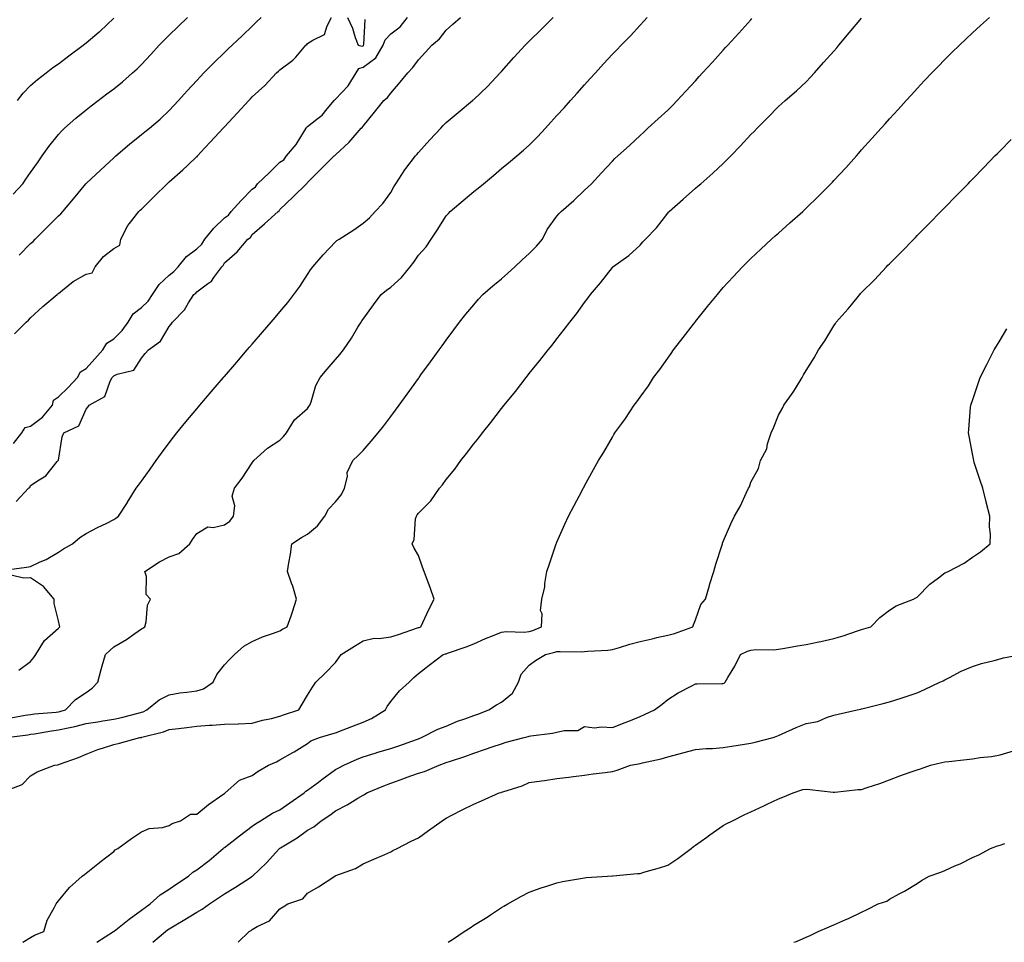
# Model space of a CAD drawing. Units: inches. Extents: x 928883 to 931523, y 7385018 to 7386492.
# Drawn here: x 930614 to 930970, y 7385018 to 7385351 of the extents above; entities that cross this region are included whole.
import ezdxf

# ---------------------------------------------------------------- set-up
doc = ezdxf.new("R2010")
doc.units = ezdxf.units.IN
doc.header["$MEASUREMENT"] = 0
doc.layers.add('Contour_92887385', color=7, linetype='Continuous', true_color=0xfae476)

msp = doc.modelspace()

# ---------------------------------------------------------------- linework, layer by layer
at = {"layer": 'Contour_92887385'}
for points in [[(930608.49, 7385152.37, 3371), (930616.51, 7385153.46, 3371), (930618.05, 7385153.75, 3371), (930621.51, 7385155.38, 3371), (930623.7, 7385156.27, 3371), (930628.05, 7385158.91, 3371), (930629.95, 7385160.02, 3371), (930633.16, 7385161.92, 3371), (930635.83, 7385164.14, 3371), (930638.05, 7385165.6, 3371), (930642.2, 7385167.78, 3371), (930645.5, 7385169.36, 3371), (930648.05, 7385170.63, 3371), (930648.86, 7385171.12, 3371), (930649.79, 7385171.92, 3371), (930652.96, 7385176.83, 3371), (930653.03, 7385176.94, 3371), (930656.17, 7385181.92, 3371), (930656.96, 7385183.02, 3371), (930658.05, 7385184.54, 3371), (930661.14, 7385188.83, 3371), (930663.36, 7385191.92, 3371), (930665.34, 7385194.64, 3371), (930668.05, 7385198.31, 3371), (930669.62, 7385200.35, 3371), (930670.86, 7385201.92, 3371), (930674.09, 7385205.87, 3371), (930678.05, 7385210.67, 3371), (930678.62, 7385211.36, 3371), (930679.09, 7385211.92, 3371), (930683.23, 7385216.74, 3371), (930685.39, 7385219.27, 3371), (930687.68, 7385221.92, 3371), (930687.85, 7385222.12, 3371), (930688.05, 7385222.35, 3371), (930692.47, 7385227.5, 3371), (930696.21, 7385231.92, 3371), (930697.04, 7385232.93, 3371), (930698.05, 7385234.03, 3371), (930701.71, 7385238.26, 3371), (930704.87, 7385241.92, 3371), (930706.34, 7385243.63, 3371), (930708.05, 7385245.6, 3371), (930710.92, 7385249.05, 3371), (930713.11, 7385251.92, 3371), (930715.18, 7385254.79, 3371), (930718.05, 7385259.16, 3371), (930719.13, 7385260.84, 3371), (930719.89, 7385261.92, 3371), (930723.71, 7385266.26, 3371), (930728.05, 7385270.96, 3371), (930728.6, 7385271.37, 3371), (930729.43, 7385271.92, 3371), (930734.68, 7385275.29, 3371), (930738.05, 7385277.69, 3371), (930740.34, 7385279.62, 3371), (930742.48, 7385281.92, 3371), (930745.16, 7385284.8, 3371), (930748.05, 7385288.77, 3371), (930749.16, 7385290.81, 3371), (930749.83, 7385291.92, 3371), (930753.11, 7385296.86, 3371), (930753.51, 7385297.39, 3371), (930756.98, 7385301.92, 3371), (930757.47, 7385302.5, 3371), (930758.05, 7385303.2, 3371), (930762.22, 7385307.74, 3371), (930766.09, 7385311.92, 3371), (930767.03, 7385312.94, 3371), (930768.05, 7385314.03, 3371), (930772.36, 7385317.61, 3371), (930777.55, 7385321.92, 3371), (930777.82, 7385322.15, 3371), (930778.05, 7385322.35, 3371), (930782.93, 7385327.04, 3371), (930787.56, 7385331.92, 3371), (930787.8, 7385332.18, 3371), (930788.05, 7385332.46, 3371), (930792.53, 7385337.44, 3371), (930796.57, 7385341.92, 3371), (930797.33, 7385342.64, 3371), (930798.05, 7385343.34, 3371), (930802.39, 7385347.58, 3371), (930806.63, 7385351.92, 3371)], [(930608.69, 7385072.57, 3368), (930615.01, 7385074.96, 3368), (930618.05, 7385078.06, 3368), (930620.46, 7385079.51, 3368), (930626.63, 7385081.92, 3368), (930627.84, 7385082.13, 3368), (930628.05, 7385082.2, 3368), (930628.51, 7385082.38, 3368), (930635.28, 7385084.69, 3368), (930638.05, 7385085.99, 3368), (930642.31, 7385087.66, 3368), (930644.31, 7385088.18, 3368), (930648.05, 7385089.38, 3368), (930650.11, 7385089.86, 3368), (930657.51, 7385091.92, 3368), (930657.99, 7385091.99, 3368), (930658.05, 7385092, 3368), (930658.17, 7385092.04, 3368), (930666.02, 7385093.95, 3368), (930668.05, 7385094.82, 3368), (930671.39, 7385095.26, 3368), (930674.45, 7385095.52, 3368), (930678.05, 7385096.05, 3368), (930682.48, 7385096.35, 3368), (930683.53, 7385096.44, 3368), (930688.05, 7385096.73, 3368), (930693.02, 7385096.89, 3368), (930693.09, 7385096.88, 3368), (930698.05, 7385097.07, 3368), (930701.74, 7385098.23, 3368), (930704.95, 7385098.82, 3368), (930708.05, 7385099.62, 3368), (930709.73, 7385100.24, 3368), (930714.91, 7385101.92, 3368), (930716.02, 7385103.95, 3368), (930718.05, 7385107.22, 3368), (930719.81, 7385110.16, 3368), (930720.99, 7385111.92, 3368), (930724.57, 7385115.4, 3368), (930728.05, 7385119.06, 3368), (930729.27, 7385120.71, 3368), (930730.14, 7385121.92, 3368), (930734.99, 7385124.98, 3368), (930738.05, 7385126.9, 3368), (930742.11, 7385127.86, 3368), (930743.88, 7385127.74, 3368), (930748.05, 7385128.35, 3368), (930750.79, 7385129.18, 3368), (930757.66, 7385131.53, 3368), (930758.05, 7385131.65, 3368), (930758.26, 7385131.71, 3368), (930758.87, 7385131.92, 3368), (930759.64, 7385133.5, 3368), (930761.77, 7385138.2, 3368), (930763.77, 7385141.92, 3368), (930762.24, 7385146.11, 3368), (930761.32, 7385148.65, 3368), (930760.13, 7385151.92, 3368), (930759.55, 7385153.42, 3368), (930758.05, 7385157.62, 3368), (930756.46, 7385160.33, 3368), (930755.73, 7385161.92, 3368), (930756.49, 7385163.48, 3368), (930757.02, 7385170.89, 3368), (930757.3, 7385171.92, 3368), (930757.61, 7385172.37, 3368), (930758.05, 7385172.96, 3368), (930762.51, 7385177.46, 3368), (930765.7, 7385181.92, 3368), (930766.74, 7385183.23, 3368), (930768.05, 7385185.05, 3368), (930771.15, 7385188.83, 3368), (930773.36, 7385191.92, 3368), (930775.43, 7385194.54, 3368), (930778.05, 7385198.02, 3368), (930779.81, 7385200.16, 3368), (930781.17, 7385201.92, 3368), (930784.24, 7385205.73, 3368), (930788.05, 7385210.74, 3368), (930788.57, 7385211.4, 3368), (930788.99, 7385211.92, 3368), (930793.05, 7385216.92, 3368), (930796.97, 7385221.92, 3368), (930797.45, 7385222.52, 3368), (930798.05, 7385223.32, 3368), (930801.88, 7385228.09, 3368), (930804.92, 7385231.92, 3368), (930806.32, 7385233.65, 3368), (930808.05, 7385235.89, 3368), (930810.69, 7385239.28, 3368), (930812.7, 7385241.92, 3368), (930815.07, 7385244.9, 3368), (930818.05, 7385248.98, 3368), (930819.3, 7385250.67, 3368), (930820.2, 7385251.92, 3368), (930823.81, 7385256.16, 3368), (930828.05, 7385261.71, 3368), (930828.15, 7385261.82, 3368), (930828.26, 7385261.92, 3368), (930834.02, 7385265.95, 3368), (930838.05, 7385269.75, 3368), (930839.06, 7385270.92, 3368), (930840, 7385271.92, 3368), (930843.95, 7385276.02, 3368), (930848.05, 7385281.33, 3368), (930848.32, 7385281.65, 3368), (930848.57, 7385281.92, 3368), (930853.6, 7385286.37, 3368), (930858.05, 7385290.26, 3368), (930858.97, 7385291, 3368), (930860, 7385291.92, 3368), (930864.27, 7385295.7, 3368), (930868.05, 7385299.26, 3368), (930869.44, 7385300.53, 3368), (930870.81, 7385301.92, 3368), (930874.35, 7385305.62, 3368), (930878.05, 7385309.69, 3368), (930879.19, 7385310.78, 3368), (930880.31, 7385311.92, 3368), (930884.18, 7385315.79, 3368), (930888.05, 7385319.83, 3368), (930889.17, 7385320.8, 3368), (930890.42, 7385321.92, 3368), (930894.48, 7385325.49, 3368), (930898.05, 7385328.74, 3368), (930899.58, 7385330.39, 3368), (930900.98, 7385331.92, 3368), (930904.34, 7385335.62, 3368), (930908.05, 7385339.76, 3368), (930909.04, 7385340.93, 3368), (930909.86, 7385341.92, 3368), (930913.59, 7385346.38, 3368), (930918.05, 7385351.69, 3368)], [(930609.38, 7385091.92, 3369), (930617.02, 7385092.95, 3369), (930618.05, 7385093.12, 3369), (930619.43, 7385093.3, 3369), (930625.6, 7385094.37, 3369), (930628.05, 7385094.66, 3369), (930631.62, 7385095.49, 3369), (930634.01, 7385095.96, 3369), (930638.05, 7385097, 3369), (930642.34, 7385097.63, 3369), (930644.12, 7385097.99, 3369), (930648.05, 7385098.63, 3369), (930650.81, 7385099.16, 3369), (930656.92, 7385100.79, 3369), (930658.05, 7385101.04, 3369), (930658.71, 7385101.26, 3369), (930660.03, 7385101.92, 3369), (930664.4, 7385105.57, 3369), (930668.05, 7385107.41, 3369), (930671.93, 7385108.04, 3369), (930674.41, 7385108.28, 3369), (930678.05, 7385108.81, 3369), (930680.47, 7385109.5, 3369), (930683.98, 7385111.92, 3369), (930685.31, 7385114.66, 3369), (930688.05, 7385118.2, 3369), (930689.89, 7385120.08, 3369), (930691.63, 7385121.92, 3369), (930695.07, 7385124.9, 3369), (930698.05, 7385126.66, 3369), (930701.71, 7385128.26, 3369), (930705.75, 7385129.62, 3369), (930708.05, 7385130.49, 3369), (930708.94, 7385131.03, 3369), (930710.66, 7385131.92, 3369), (930712.06, 7385135.93, 3369), (930712.64, 7385137.33, 3369), (930713.98, 7385141.92, 3369), (930712.75, 7385146.62, 3369), (930712.24, 7385147.73, 3369), (930710.73, 7385151.92, 3369), (930711.2, 7385155.07, 3369), (930711.85, 7385158.12, 3369), (930712.34, 7385161.92, 3369), (930715.81, 7385164.16, 3369), (930718.05, 7385165.4, 3369), (930721.64, 7385168.32, 3369), (930724.25, 7385171.92, 3369), (930725.6, 7385174.37, 3369), (930728.05, 7385177.05, 3369), (930730.31, 7385179.66, 3369), (930731.35, 7385181.92, 3369), (930732.39, 7385186.25, 3369), (930732.37, 7385187.6, 3369), (930734.41, 7385191.92, 3369), (930736.23, 7385193.74, 3369), (930738.05, 7385195.56, 3369), (930741.04, 7385198.93, 3369), (930743.49, 7385201.92, 3369), (930745.52, 7385204.45, 3369), (930748.05, 7385207.81, 3369), (930749.8, 7385210.17, 3369), (930751.08, 7385211.92, 3369), (930754.01, 7385215.97, 3369), (930758.05, 7385221.58, 3369), (930758.2, 7385221.78, 3369), (930758.3, 7385221.92, 3369), (930758.97, 7385222.84, 3369), (930762.42, 7385227.55, 3369), (930765.58, 7385231.92, 3369), (930766.62, 7385233.35, 3369), (930768.05, 7385235.36, 3369), (930770.84, 7385239.13, 3369), (930772.88, 7385241.92, 3369), (930775.13, 7385244.84, 3369), (930778.05, 7385248.22, 3369), (930779.76, 7385250.21, 3369), (930781.31, 7385251.92, 3369), (930784.96, 7385255.01, 3369), (930788.05, 7385257.59, 3369), (930790.37, 7385259.6, 3369), (930792.89, 7385261.92, 3369), (930795.49, 7385264.48, 3369), (930798.05, 7385266.65, 3369), (930800.65, 7385269.32, 3369), (930802.82, 7385271.92, 3369), (930804.58, 7385275.39, 3369), (930808.05, 7385280.14, 3369), (930808.83, 7385281.14, 3369), (930809.55, 7385281.92, 3369), (930814.09, 7385285.88, 3369), (930818.05, 7385289.58, 3369), (930819.26, 7385290.71, 3369), (930820.5, 7385291.92, 3369), (930824.18, 7385295.79, 3369), (930828.05, 7385300.08, 3369), (930828.99, 7385300.98, 3369), (930830.02, 7385301.92, 3369), (930834.21, 7385305.76, 3369), (930838.05, 7385309.27, 3369), (930839.42, 7385310.55, 3369), (930840.92, 7385311.92, 3369), (930844.63, 7385315.34, 3369), (930848.05, 7385318.45, 3369), (930849.79, 7385320.18, 3369), (930851.45, 7385321.92, 3369), (930854.62, 7385325.35, 3369), (930858.05, 7385329.1, 3369), (930859.39, 7385330.58, 3369), (930860.61, 7385331.92, 3369), (930864.15, 7385335.81, 3369), (930868.05, 7385340.08, 3369), (930868.92, 7385341.05, 3369), (930869.71, 7385341.92, 3369), (930873.67, 7385346.3, 3369), (930878.05, 7385351.07, 3369), (930878.46, 7385351.51, 3369)], [(930610.89, 7385099.08, 3370), (930616.12, 7385099.99, 3370), (930618.05, 7385100.29, 3370), (930619.49, 7385100.48, 3370), (930627.22, 7385101.09, 3370), (930628.05, 7385101.19, 3370), (930628.64, 7385101.33, 3370), (930630.65, 7385101.92, 3370), (930634.3, 7385105.67, 3370), (930638.05, 7385108.24, 3370), (930640.22, 7385109.75, 3370), (930642.3, 7385111.92, 3370), (930643.48, 7385116.49, 3370), (930643.91, 7385117.78, 3370), (930645.12, 7385121.92, 3370), (930646.6, 7385123.36, 3370), (930648.05, 7385124.73, 3370), (930652.62, 7385127.35, 3370), (930655.64, 7385129.51, 3370), (930658.05, 7385131.16, 3370), (930658.53, 7385131.44, 3370), (930659.3, 7385131.92, 3370), (930659.79, 7385133.66, 3370), (930660.2, 7385139.77, 3370), (930661.33, 7385141.92, 3370), (930659.75, 7385143.62, 3370), (930659.88, 7385150.09, 3370), (930659.3, 7385151.92, 3370), (930664.57, 7385155.4, 3370), (930668.05, 7385157.13, 3370), (930671.56, 7385158.41, 3370), (930675.52, 7385161.92, 3370), (930676.5, 7385163.47, 3370), (930678.05, 7385165.64, 3370), (930682.01, 7385167.97, 3370), (930683.92, 7385167.79, 3370), (930688.05, 7385168.77, 3370), (930689.9, 7385170.07, 3370), (930691.26, 7385171.92, 3370), (930691.71, 7385175.58, 3370), (930690.84, 7385179.13, 3370), (930691.66, 7385181.92, 3370), (930694.41, 7385185.57, 3370), (930698.05, 7385191.11, 3370), (930698.4, 7385191.57, 3370), (930698.65, 7385191.92, 3370), (930703.58, 7385196.39, 3370), (930708.05, 7385199.33, 3370), (930709.32, 7385200.65, 3370), (930710.41, 7385201.92, 3370), (930713.27, 7385206.7, 3370), (930718.05, 7385210.76, 3370), (930718.52, 7385211.45, 3370), (930718.81, 7385211.92, 3370), (930719.3, 7385213.17, 3370), (930720.96, 7385219.01, 3370), (930722.62, 7385221.92, 3370), (930725.08, 7385224.89, 3370), (930728.05, 7385228.44, 3370), (930729.69, 7385230.28, 3370), (930730.96, 7385231.92, 3370), (930733.84, 7385236.13, 3370), (930736.22, 7385240.09, 3370), (930737.35, 7385241.92, 3370), (930737.63, 7385242.35, 3370), (930738.05, 7385243.02, 3370), (930741.85, 7385248.12, 3370), (930744.55, 7385251.92, 3370), (930746.5, 7385253.47, 3370), (930748.05, 7385254.55, 3370), (930751.9, 7385258.07, 3370), (930755.09, 7385261.92, 3370), (930756.39, 7385263.58, 3370), (930758.05, 7385266.16, 3370), (930760.86, 7385269.11, 3370), (930762.59, 7385271.92, 3370), (930764.79, 7385275.18, 3370), (930768.05, 7385280.34, 3370), (930768.85, 7385281.12, 3370), (930769.47, 7385281.92, 3370), (930774.16, 7385285.81, 3370), (930778.05, 7385289.04, 3370), (930779.62, 7385290.35, 3370), (930781.51, 7385291.92, 3370), (930785.09, 7385294.88, 3370), (930788.05, 7385297.35, 3370), (930790.55, 7385299.42, 3370), (930793.56, 7385301.92, 3370), (930795.98, 7385303.99, 3370), (930798.05, 7385305.88, 3370), (930801.09, 7385308.88, 3370), (930803.93, 7385311.92, 3370), (930805.88, 7385314.09, 3370), (930808.05, 7385316.5, 3370), (930810.62, 7385319.35, 3370), (930812.94, 7385321.92, 3370), (930815.36, 7385324.61, 3370), (930818.05, 7385327.6, 3370), (930820.1, 7385329.87, 3370), (930821.94, 7385331.92, 3370), (930824.83, 7385335.14, 3370), (930828.05, 7385338.7, 3370), (930829.68, 7385340.29, 3370), (930831.27, 7385341.92, 3370), (930834.61, 7385345.36, 3370), (930838.05, 7385349.21, 3370), (930839.36, 7385350.61, 3370), (930840.57, 7385351.92, 3370)], [(930611.79, 7385288.18, 3376), (930615.2, 7385291.92, 3376), (930616.37, 7385293.6, 3376), (930618.05, 7385296.01, 3376), (930620.47, 7385299.5, 3376), (930622.15, 7385301.92, 3376), (930624.63, 7385305.34, 3376), (930628.05, 7385309.7, 3376), (930629.13, 7385310.84, 3376), (930630.24, 7385311.92, 3376), (930634.39, 7385315.58, 3376), (930638.05, 7385318.55, 3376), (930639.92, 7385320.05, 3376), (930642.37, 7385321.92, 3376), (930645.61, 7385324.36, 3376), (930648.05, 7385326.2, 3376), (930651.23, 7385328.74, 3376), (930654.85, 7385331.92, 3376), (930656.53, 7385333.44, 3376), (930658.05, 7385334.99, 3376), (930661.38, 7385338.59, 3376), (930664.47, 7385341.92, 3376), (930666.23, 7385343.74, 3376), (930668.05, 7385345.53, 3376), (930671.29, 7385348.68, 3376), (930674.7, 7385351.92, 3376)], [(930611.84, 7385198.13, 3373), (930614.9, 7385201.92, 3373), (930616.09, 7385203.88, 3373), (930618.05, 7385204.38, 3373), (930622.31, 7385207.66, 3373), (930625.92, 7385211.92, 3373), (930626.27, 7385213.7, 3373), (930628.05, 7385214.94, 3373), (930631.59, 7385218.38, 3373), (930635.01, 7385221.92, 3373), (930636.04, 7385223.93, 3373), (930638.05, 7385225.16, 3373), (930641.27, 7385228.7, 3373), (930644.16, 7385231.92, 3373), (930645.6, 7385234.37, 3373), (930648.05, 7385235.87, 3373), (930651.12, 7385238.85, 3373), (930653.23, 7385241.92, 3373), (930655.11, 7385244.87, 3373), (930658.05, 7385247.24, 3373), (930660.52, 7385249.45, 3373), (930662, 7385251.92, 3373), (930664.41, 7385255.56, 3373), (930668.05, 7385258.93, 3373), (930669.79, 7385260.18, 3373), (930671.26, 7385261.92, 3373), (930674.34, 7385265.63, 3373), (930678.05, 7385268.45, 3373), (930679.89, 7385270.08, 3373), (930680.99, 7385271.92, 3373), (930684.15, 7385275.82, 3373), (930688.05, 7385279.57, 3373), (930689.43, 7385280.54, 3373), (930690.4, 7385281.92, 3373), (930694.07, 7385285.9, 3373), (930698.05, 7385289.96, 3373), (930699.21, 7385290.76, 3373), (930699.99, 7385291.92, 3373), (930704.19, 7385295.78, 3373), (930708.05, 7385299.63, 3373), (930709.42, 7385300.55, 3373), (930710.36, 7385301.92, 3373), (930713.85, 7385306.12, 3373), (930716.5, 7385310.37, 3373), (930717.53, 7385311.92, 3373), (930717.63, 7385312.34, 3373), (930718.05, 7385312.52, 3373), (930721.37, 7385315.24, 3373), (930723.26, 7385316.71, 3373), (930725.1, 7385318.97, 3373), (930727.6, 7385321.92, 3373), (930727.72, 7385322.25, 3373), (930728.05, 7385322.43, 3373), (930732.7, 7385327.27, 3373), (930735.52, 7385331.92, 3373), (930736.5, 7385333.47, 3373), (930738.05, 7385334.02, 3373), (930742.62, 7385337.36, 3373), (930745.37, 7385341.92, 3373), (930746.06, 7385343.91, 3373), (930748.05, 7385345.97, 3373), (930751.47, 7385348.5, 3373), (930754.11, 7385351.92, 3373)], [(930612.27, 7385237.7, 3374), (930616.45, 7385241.92, 3374), (930617.32, 7385242.65, 3374), (930618.05, 7385243.5, 3374), (930622.45, 7385247.52, 3374), (930627.68, 7385251.92, 3374), (930627.87, 7385252.1, 3374), (930628.05, 7385252.26, 3374), (930629.54, 7385253.41, 3374), (930633.44, 7385256.54, 3374), (930638.05, 7385259.26, 3374), (930640.23, 7385259.74, 3374), (930641.34, 7385261.92, 3374), (930644.38, 7385265.59, 3374), (930648.05, 7385268.53, 3374), (930650.29, 7385269.68, 3374), (930650.58, 7385271.92, 3374), (930653.11, 7385276.86, 3374), (930653.73, 7385277.6, 3374), (930657.16, 7385281.92, 3374), (930657.62, 7385282.35, 3374), (930658.05, 7385282.77, 3374), (930662.69, 7385287.28, 3374), (930667.36, 7385291.92, 3374), (930667.72, 7385292.25, 3374), (930668.05, 7385292.53, 3374), (930673, 7385296.97, 3374), (930674.62, 7385298.49, 3374), (930678.05, 7385301.69, 3374), (930678.27, 7385301.69, 3374), (930678.26, 7385301.92, 3374), (930680.96, 7385304.84, 3374), (930682.97, 7385307, 3374), (930687.52, 7385311.92, 3374), (930688.05, 7385312.49, 3374), (930692.58, 7385317.39, 3374), (930696.78, 7385321.92, 3374), (930697.4, 7385322.57, 3374), (930698.05, 7385323.23, 3374), (930702.57, 7385327.4, 3374), (930706.86, 7385331.92, 3374), (930707.47, 7385332.5, 3374), (930708.05, 7385333.04, 3374), (930712.67, 7385336.54, 3374), (930713.12, 7385336.85, 3374), (930713.73, 7385337.6, 3374), (930717.43, 7385341.92, 3374), (930717.75, 7385342.22, 3374), (930718.05, 7385342.51, 3374), (930719.92, 7385343.79, 3374), (930724.18, 7385345.79, 3374), (930725.07, 7385348.94, 3374), (930726.71, 7385351.92, 3374)], [(930612.79, 7385177.18, 3372), (930617.22, 7385181.92, 3372), (930617.7, 7385182.27, 3372), (930618.05, 7385182.89, 3372), (930621.17, 7385185.04, 3372), (930623.52, 7385186.45, 3372), (930627.68, 7385191.55, 3372), (930628, 7385191.92, 3372), (930628.03, 7385191.94, 3372), (930628.05, 7385192.14, 3372), (930629.44, 7385200.53, 3372), (930630.08, 7385201.92, 3372), (930635.49, 7385204.48, 3372), (930638.05, 7385210.53, 3372), (930638.7, 7385211.27, 3372), (930639.17, 7385211.92, 3372), (930644.89, 7385215.08, 3372), (930646.74, 7385220.61, 3372), (930647.48, 7385221.92, 3372), (930647.75, 7385222.22, 3372), (930648.05, 7385222.55, 3372), (930649.31, 7385223.19, 3372), (930655.34, 7385224.63, 3372), (930658.05, 7385228.97, 3372), (930659.39, 7385230.58, 3372), (930660.59, 7385231.92, 3372), (930664.88, 7385235.09, 3372), (930668.05, 7385240.35, 3372), (930668.75, 7385241.22, 3372), (930669.29, 7385241.92, 3372), (930673.57, 7385246.4, 3372), (930674.99, 7385248.86, 3372), (930676.97, 7385251.92, 3372), (930677.63, 7385252.34, 3372), (930678.05, 7385252.87, 3372), (930681.87, 7385255.74, 3372), (930683.28, 7385256.68, 3372), (930684.18, 7385258.05, 3372), (930687.05, 7385261.92, 3372), (930687.6, 7385262.38, 3372), (930688.05, 7385263.33, 3372), (930692.63, 7385267.34, 3372), (930696.41, 7385271.92, 3372), (930697.45, 7385272.52, 3372), (930698.05, 7385273.55, 3372), (930702.51, 7385277.46, 3372), (930707.35, 7385281.92, 3372), (930707.8, 7385282.17, 3372), (930708.05, 7385282.64, 3372), (930712.77, 7385287.2, 3372), (930717.63, 7385291.92, 3372), (930717.91, 7385292.06, 3372), (930718.05, 7385292.33, 3372), (930722.87, 7385297.1, 3372), (930727.65, 7385301.92, 3372), (930727.89, 7385302.08, 3372), (930728.05, 7385302.33, 3372), (930733.01, 7385306.96, 3372), (930737.36, 7385311.92, 3372), (930737.77, 7385312.2, 3372), (930738.05, 7385312.7, 3372), (930742.18, 7385317.79, 3372), (930745.6, 7385321.92, 3372), (930746.88, 7385323.09, 3372), (930748.05, 7385324.66, 3372), (930751.43, 7385328.54, 3372), (930754.21, 7385331.92, 3372), (930756.06, 7385333.91, 3372), (930758.05, 7385336.66, 3372), (930760.59, 7385339.38, 3372), (930762.87, 7385341.92, 3372), (930765.71, 7385344.27, 3372), (930768.05, 7385347.35, 3372), (930770.46, 7385349.51, 3372), (930773.27, 7385351.92, 3372)], [(930613.26, 7385321.92, 3377), (930615.33, 7385324.64, 3377), (930618.05, 7385327.33, 3377), (930620.49, 7385329.48, 3377), (930623.63, 7385331.92, 3377), (930626.11, 7385333.86, 3377), (930628.05, 7385335.19, 3377), (930631.89, 7385338.08, 3377), (930636.99, 7385341.92, 3377), (930637.6, 7385342.38, 3377), (930638.05, 7385342.72, 3377), (930642.84, 7385346.71, 3377), (930643.07, 7385346.9, 3377), (930648.05, 7385351.64, 3377)], [(930613.92, 7385266.05, 3375), (930618.05, 7385270.27, 3375), (930618.91, 7385271.06, 3375), (930619.66, 7385271.92, 3375), (930623.88, 7385276.09, 3375), (930628.05, 7385280.3, 3375), (930628.92, 7385281.05, 3375), (930629.64, 7385281.92, 3375), (930633.52, 7385286.45, 3375), (930637.98, 7385291.85, 3375), (930638.05, 7385291.93, 3375), (930638.24, 7385292.1, 3375), (930643.23, 7385296.74, 3375), (930648.05, 7385301.22, 3375), (930648.41, 7385301.56, 3375), (930648.8, 7385301.92, 3375), (930653.76, 7385306.21, 3375), (930658.05, 7385309.64, 3375), (930659.32, 7385310.65, 3375), (930660.9, 7385311.92, 3375), (930664.79, 7385315.18, 3375), (930668.05, 7385318.34, 3375), (930669.77, 7385320.2, 3375), (930671.37, 7385321.92, 3375), (930674.58, 7385325.39, 3375), (930678.05, 7385329.14, 3375), (930679.39, 7385330.58, 3375), (930680.62, 7385331.92, 3375), (930684.3, 7385335.67, 3375), (930688.05, 7385339.32, 3375), (930689.38, 7385340.59, 3375), (930690.78, 7385341.92, 3375), (930694.51, 7385345.46, 3375), (930698.05, 7385348.83, 3375), (930699.63, 7385350.34, 3375), (930701.28, 7385351.92, 3375)], [(930615.22, 7385018, 3367), (930618.05, 7385019.71, 3367), (930619.43, 7385020.54, 3367), (930622.85, 7385021.92, 3367), (930623.96, 7385026.01, 3367), (930626.56, 7385030.43, 3367), (930627.23, 7385031.92, 3367), (930627.58, 7385032.39, 3367), (930628.05, 7385033.03, 3367), (930632.13, 7385037.84, 3367), (930636.6, 7385041.92, 3367), (930637.44, 7385042.53, 3367), (930638.05, 7385042.97, 3367), (930642.91, 7385046.78, 3367), (930643.06, 7385046.9, 3367), (930648.05, 7385050.81, 3367), (930648.58, 7385051.39, 3367), (930649.49, 7385051.92, 3367), (930654.47, 7385055.5, 3367), (930658.05, 7385057.87, 3367), (930660.85, 7385059.12, 3367), (930665.64, 7385059.51, 3367), (930668.05, 7385060.16, 3367), (930669.09, 7385060.88, 3367), (930672.15, 7385061.92, 3367), (930675.75, 7385064.22, 3367), (930678.05, 7385064.21, 3367), (930682.23, 7385067.74, 3367), (930687.46, 7385071.34, 3367), (930688.05, 7385071.75, 3367), (930688.14, 7385071.83, 3367), (930688.33, 7385071.92, 3367), (930693.46, 7385076.5, 3367), (930698.05, 7385078.19, 3367), (930700.19, 7385079.78, 3367), (930703.9, 7385081.92, 3367), (930706.76, 7385083.21, 3367), (930708.05, 7385083.85, 3367), (930712.69, 7385086.56, 3367), (930713.15, 7385086.82, 3367), (930718.05, 7385089.78, 3367), (930719.26, 7385090.71, 3367), (930722.37, 7385091.92, 3367), (930726.73, 7385093.24, 3367), (930728.05, 7385093.67, 3367), (930730.88, 7385094.75, 3367), (930734.03, 7385095.94, 3367), (930738.05, 7385097.49, 3367), (930741.16, 7385098.81, 3367), (930746.2, 7385101.92, 3367), (930746.81, 7385103.16, 3367), (930748.05, 7385104.97, 3367), (930751.18, 7385108.79, 3367), (930754.69, 7385111.92, 3367), (930756.38, 7385113.59, 3367), (930758.05, 7385115.06, 3367), (930761.91, 7385118.06, 3367), (930767.01, 7385121.92, 3367), (930767.83, 7385122.14, 3367), (930768.05, 7385122.22, 3367), (930768.52, 7385122.39, 3367), (930775.31, 7385124.67, 3367), (930778.05, 7385125.81, 3367), (930782.25, 7385127.72, 3367), (930784.84, 7385128.7, 3367), (930788.05, 7385130.03, 3367), (930789.71, 7385130.25, 3367), (930796.16, 7385130.02, 3367), (930798.05, 7385130.21, 3367), (930799.36, 7385130.61, 3367), (930802.53, 7385131.92, 3367), (930802.72, 7385136.59, 3367), (930802.15, 7385137.82, 3367), (930802.62, 7385141.92, 3367), (930803.66, 7385146.31, 3367), (930803.68, 7385147.55, 3367), (930804.4, 7385151.92, 3367), (930805.33, 7385154.64, 3367), (930807.68, 7385161.55, 3367), (930807.81, 7385161.92, 3367), (930807.88, 7385162.09, 3367), (930808.05, 7385162.47, 3367), (930810.95, 7385169.02, 3367), (930812.23, 7385171.92, 3367), (930814.25, 7385175.72, 3367), (930816.98, 7385180.84, 3367), (930817.55, 7385181.92, 3367), (930817.73, 7385182.24, 3367), (930818.05, 7385182.84, 3367), (930821.27, 7385188.7, 3367), (930823.03, 7385191.92, 3367), (930824.98, 7385194.99, 3367), (930828.05, 7385200.4, 3367), (930828.64, 7385201.33, 3367), (930828.98, 7385201.92, 3367), (930831.49, 7385205.36, 3367), (930832.82, 7385207.15, 3367), (930835.95, 7385211.92, 3367), (930836.87, 7385213.1, 3367), (930838.05, 7385214.88, 3367), (930841.09, 7385218.88, 3367), (930842.91, 7385221.92, 3367), (930845.17, 7385224.8, 3367), (930848.05, 7385228.95, 3367), (930849.32, 7385230.65, 3367), (930850.11, 7385231.92, 3367), (930853.59, 7385236.38, 3367), (930857.37, 7385241.24, 3367), (930857.9, 7385241.92, 3367), (930857.97, 7385242, 3367), (930858.05, 7385242.11, 3367), (930862.42, 7385247.55, 3367), (930865.99, 7385251.92, 3367), (930866.92, 7385253.05, 3367), (930868.05, 7385254.38, 3367), (930871.64, 7385258.33, 3367), (930875.03, 7385261.92, 3367), (930876.55, 7385263.42, 3367), (930878.05, 7385264.87, 3367), (930881.68, 7385268.29, 3367), (930885.52, 7385271.92, 3367), (930886.89, 7385273.08, 3367), (930888.05, 7385274.1, 3367), (930892.17, 7385277.8, 3367), (930896.79, 7385281.92, 3367), (930897.46, 7385282.51, 3367), (930898.05, 7385283.04, 3367), (930902.53, 7385287.44, 3367), (930906.96, 7385291.92, 3367), (930907.5, 7385292.47, 3367), (930908.05, 7385293.05, 3367), (930912.34, 7385297.63, 3367), (930916.17, 7385301.92, 3367), (930917.06, 7385302.91, 3367), (930918.05, 7385304.1, 3367), (930921.77, 7385308.2, 3367), (930925.08, 7385311.92, 3367), (930926.5, 7385313.47, 3367), (930928.05, 7385315.29, 3367), (930931.21, 7385318.76, 3367), (930934.09, 7385321.92, 3367), (930936, 7385323.97, 3367), (930938.05, 7385326.28, 3367), (930940.8, 7385329.16, 3367), (930943.42, 7385331.92, 3367), (930945.69, 7385334.28, 3367), (930948.05, 7385336.75, 3367), (930950.65, 7385339.32, 3367), (930953.33, 7385341.92, 3367), (930955.75, 7385344.22, 3367), (930958.05, 7385346.37, 3367), (930960.96, 7385349.02, 3367), (930964.22, 7385351.92, 3367)], [(930732.47, 7385351.92, 3374), (930734.24, 7385348.11, 3374), (930735.25, 7385344.72, 3374), (930736.28, 7385341.92, 3374), (930737.71, 7385341.58, 3374), (930738.05, 7385341.7, 3374), (930738.18, 7385341.79, 3374), (930738.26, 7385341.92, 3374), (930738.36, 7385342.23, 3374), (930738.77, 7385351.2, 3374)], [(930641.97, 7385018, 3366), (930648.01, 7385021.92, 3366), (930648.03, 7385021.94, 3366), (930648.05, 7385021.95, 3366), (930648.17, 7385022.04, 3366), (930653.64, 7385026.33, 3366), (930658.05, 7385029.6, 3366), (930659.37, 7385030.6, 3366), (930661.15, 7385031.92, 3366), (930664.77, 7385035.2, 3366), (930668.05, 7385037.21, 3366), (930670.88, 7385039.09, 3366), (930675.03, 7385041.92, 3366), (930676.63, 7385043.33, 3366), (930678.05, 7385044.2, 3366), (930682.44, 7385047.53, 3366), (930687.58, 7385051.92, 3366), (930687.83, 7385052.14, 3366), (930688.05, 7385052.28, 3366), (930689.6, 7385053.47, 3366), (930693.5, 7385056.47, 3366), (930698.05, 7385059.94, 3366), (930699.2, 7385060.77, 3366), (930701.04, 7385061.92, 3366), (930705.4, 7385064.57, 3366), (930708.05, 7385065.88, 3366), (930711.66, 7385068.31, 3366), (930716.78, 7385071.92, 3366), (930717.44, 7385072.53, 3366), (930718.05, 7385072.89, 3366), (930722, 7385075.86, 3366), (930723.2, 7385076.77, 3366), (930728.05, 7385080.39, 3366), (930729.05, 7385080.92, 3366), (930731.06, 7385081.92, 3366), (930735.89, 7385084.08, 3366), (930738.05, 7385084.95, 3366), (930742.43, 7385086.3, 3366), (930743.37, 7385086.6, 3366), (930748.05, 7385088.02, 3366), (930750.98, 7385088.99, 3366), (930757.4, 7385091.27, 3366), (930758.05, 7385091.49, 3366), (930758.36, 7385091.61, 3366), (930759.15, 7385091.92, 3366), (930764.99, 7385094.98, 3366), (930768.05, 7385096.1, 3366), (930772.17, 7385097.8, 3366), (930774.82, 7385098.69, 3366), (930778.05, 7385099.89, 3366), (930779.54, 7385100.42, 3366), (930783.5, 7385101.92, 3366), (930786.23, 7385103.74, 3366), (930788.05, 7385104.65, 3366), (930792.01, 7385107.95, 3366), (930794.17, 7385111.92, 3366), (930795.18, 7385114.79, 3366), (930798.05, 7385118.06, 3366), (930800.25, 7385119.72, 3366), (930803.89, 7385121.92, 3366), (930807.25, 7385122.72, 3366), (930808.05, 7385123, 3366), (930809.19, 7385123.06, 3366), (930817.07, 7385122.9, 3366), (930818.05, 7385122.95, 3366), (930819.2, 7385123.07, 3366), (930826.44, 7385123.53, 3366), (930828.05, 7385123.72, 3366), (930830.58, 7385124.45, 3366), (930834.35, 7385125.62, 3366), (930838.05, 7385126.64, 3366), (930842.43, 7385127.54, 3366), (930844.15, 7385128.02, 3366), (930848.05, 7385128.93, 3366), (930850.45, 7385129.52, 3366), (930857.05, 7385131.92, 3366), (930857.31, 7385132.66, 3366), (930858.05, 7385134.43, 3366), (930859.95, 7385140.02, 3366), (930861.66, 7385141.92, 3366), (930863.11, 7385146.86, 3366), (930863.18, 7385147.05, 3366), (930864.72, 7385151.92, 3366), (930865.43, 7385154.54, 3366), (930867.67, 7385161.55, 3366), (930867.79, 7385161.92, 3366), (930867.85, 7385162.12, 3366), (930868.05, 7385162.72, 3366), (930870.86, 7385169.11, 3366), (930872.18, 7385171.92, 3366), (930874.33, 7385175.64, 3366), (930876.31, 7385180.18, 3366), (930877.15, 7385181.92, 3366), (930877.56, 7385182.41, 3366), (930878.05, 7385184.11, 3366), (930880.87, 7385189.1, 3366), (930881.49, 7385191.92, 3366), (930883.78, 7385196.19, 3366), (930884.1, 7385197.97, 3366), (930885.43, 7385201.92, 3366), (930886.21, 7385203.76, 3366), (930888.05, 7385208.38, 3366), (930889.35, 7385210.62, 3366), (930889.98, 7385211.92, 3366), (930893.34, 7385216.63, 3366), (930894.14, 7385218.02, 3366), (930896.52, 7385221.92, 3366), (930897.11, 7385222.86, 3366), (930898.05, 7385224.41, 3366), (930900.91, 7385229.06, 3366), (930902.5, 7385231.92, 3366), (930904.75, 7385235.22, 3366), (930908.05, 7385240.6, 3366), (930908.57, 7385241.4, 3366), (930908.88, 7385241.92, 3366), (930913.19, 7385246.78, 3366), (930914.33, 7385248.2, 3366), (930917.34, 7385251.92, 3366), (930917.68, 7385252.28, 3366), (930918.05, 7385252.66, 3366), (930922.74, 7385257.23, 3366), (930927.03, 7385261.92, 3366), (930927.53, 7385262.44, 3366), (930928.05, 7385262.97, 3366), (930932.55, 7385267.42, 3366), (930936.84, 7385271.92, 3366), (930937.44, 7385272.53, 3366), (930938.05, 7385273.16, 3366), (930942.42, 7385277.55, 3366), (930946.67, 7385281.92, 3366), (930947.35, 7385282.62, 3366), (930948.05, 7385283.34, 3366), (930952.3, 7385287.67, 3366), (930956.46, 7385291.92, 3366), (930957.24, 7385292.73, 3366), (930958.05, 7385293.55, 3366), (930962.18, 7385297.8, 3366), (930966.19, 7385301.92, 3366), (930967.11, 7385302.86, 3366), (930968.05, 7385303.83, 3366), (930972.06, 7385307.91, 3366)], [(930662.21, 7385018, 3365), (930666.73, 7385021.92, 3365), (930667.48, 7385022.49, 3365), (930668.05, 7385022.92, 3365), (930670.45, 7385024.32, 3365), (930673.76, 7385026.21, 3365), (930678.05, 7385028.89, 3365), (930679.97, 7385029.99, 3365), (930682.65, 7385031.92, 3365), (930685.91, 7385034.06, 3365), (930688.05, 7385035.45, 3365), (930692, 7385037.97, 3365), (930697.79, 7385041.66, 3365), (930698.05, 7385041.83, 3365), (930698.11, 7385041.86, 3365), (930698.2, 7385041.92, 3365), (930703.23, 7385046.74, 3365), (930706.58, 7385050.45, 3365), (930707.92, 7385051.92, 3365), (930707.99, 7385051.98, 3365), (930708.05, 7385052.01, 3365), (930708.29, 7385052.17, 3365), (930714.26, 7385055.71, 3365), (930718.05, 7385058.44, 3365), (930720.24, 7385059.73, 3365), (930722.92, 7385061.92, 3365), (930726.04, 7385063.93, 3365), (930728.05, 7385065.42, 3365), (930732.36, 7385067.61, 3365), (930736.15, 7385070.02, 3365), (930738.05, 7385071.16, 3365), (930738.55, 7385071.42, 3365), (930739.38, 7385071.92, 3365), (930745.5, 7385074.47, 3365), (930748.05, 7385075.42, 3365), (930752.78, 7385077.19, 3365), (930753.59, 7385077.46, 3365), (930758.05, 7385079.04, 3365), (930760.27, 7385079.7, 3365), (930765.49, 7385081.92, 3365), (930768.05, 7385082.92, 3365), (930769.58, 7385083.45, 3365), (930774.84, 7385085.13, 3365), (930778.05, 7385086.35, 3365), (930782.25, 7385087.71, 3365), (930784.71, 7385088.57, 3365), (930788.05, 7385089.71, 3365), (930789.76, 7385090.21, 3365), (930796.25, 7385091.92, 3365), (930797.67, 7385092.3, 3365), (930798.05, 7385092.42, 3365), (930798.65, 7385092.52, 3365), (930806.45, 7385093.52, 3365), (930808.05, 7385093.83, 3365), (930810.64, 7385094.51, 3365), (930815.54, 7385094.43, 3365), (930818.05, 7385095.91, 3365), (930821.6, 7385095.47, 3365), (930824.16, 7385095.8, 3365), (930828.05, 7385095.51, 3365), (930832.62, 7385097.35, 3365), (930834.03, 7385097.9, 3365), (930838.05, 7385099.5, 3365), (930839.68, 7385100.3, 3365), (930843.27, 7385101.92, 3365), (930846.04, 7385103.93, 3365), (930848.05, 7385105.65, 3365), (930851.87, 7385108.1, 3365), (930856.73, 7385110.6, 3365), (930858.05, 7385111.32, 3365), (930858.63, 7385111.35, 3365), (930867.52, 7385111.39, 3365), (930868.05, 7385111.41, 3365), (930868.38, 7385111.59, 3365), (930868.81, 7385111.92, 3365), (930869.78, 7385113.65, 3365), (930872.21, 7385117.76, 3365), (930874.26, 7385121.92, 3365), (930876.86, 7385123.11, 3365), (930878.05, 7385123.53, 3365), (930879.81, 7385123.68, 3365), (930886.34, 7385123.63, 3365), (930888.05, 7385123.81, 3365), (930890.33, 7385124.19, 3365), (930894.92, 7385125.06, 3365), (930898.05, 7385125.57, 3365), (930902.63, 7385126.5, 3365), (930903.34, 7385126.62, 3365), (930908.05, 7385127.64, 3365), (930911.32, 7385128.65, 3365), (930916.56, 7385130.42, 3365), (930918.05, 7385130.91, 3365), (930918.85, 7385131.13, 3365), (930921.31, 7385131.92, 3365), (930924.67, 7385135.3, 3365), (930928.05, 7385137.98, 3365), (930930.51, 7385139.46, 3365), (930936.82, 7385141.92, 3365), (930937.63, 7385142.35, 3365), (930938.05, 7385142.61, 3365), (930942.62, 7385147.35, 3365), (930945.76, 7385149.63, 3365), (930948.05, 7385151.37, 3365), (930948.43, 7385151.55, 3365), (930949.26, 7385151.92, 3365), (930955.06, 7385154.91, 3365), (930958.05, 7385157.06, 3365), (930960.99, 7385158.98, 3365), (930964.46, 7385161.92, 3365), (930964.55, 7385165.42, 3365), (930964.2, 7385168.07, 3365), (930964.27, 7385171.92, 3365), (930963.01, 7385176.88, 3365), (930962.98, 7385176.99, 3365), (930961.75, 7385181.92, 3365), (930960.89, 7385184.76, 3365), (930958.73, 7385191.24, 3365), (930958.51, 7385191.92, 3365), (930958.05, 7385194.4, 3365), (930956.83, 7385200.7, 3365), (930956.63, 7385201.92, 3365), (930956.78, 7385203.2, 3365), (930957.37, 7385211.24, 3365), (930957.44, 7385211.92, 3365), (930957.61, 7385212.36, 3365), (930958.05, 7385213.65, 3365), (930960.17, 7385219.8, 3365), (930960.84, 7385221.92, 3365), (930963.29, 7385226.68, 3365), (930963.77, 7385227.64, 3365), (930965.92, 7385231.92, 3365), (930966.73, 7385233.24, 3365), (930968.05, 7385235.47, 3365), (930970.45, 7385239.52, 3365)], [(930613.76, 7385116.21, 3371), (930618.05, 7385119.38, 3371), (930619.19, 7385120.78, 3371), (930619.9, 7385121.92, 3371), (930623.05, 7385126.92, 3371), (930628.05, 7385131.42, 3371), (930628.3, 7385131.67, 3371), (930628.56, 7385131.92, 3371), (930628.51, 7385132.38, 3371), (930628.05, 7385134.11, 3371), (930626.5, 7385140.37, 3371), (930626.58, 7385141.92, 3371), (930622.63, 7385146.5, 3371), (930618.05, 7385149.6, 3371), (930615.62, 7385149.49, 3371), (930608.91, 7385151.06, 3371)], [(930692.93, 7385018, 3364), (930696.97, 7385021.92, 3364), (930697.68, 7385022.29, 3364), (930698.05, 7385022.62, 3364), (930699.78, 7385023.65, 3364), (930704.25, 7385025.72, 3364), (930708.05, 7385030.03, 3364), (930709.17, 7385030.8, 3364), (930710.84, 7385031.92, 3364), (930716.28, 7385033.69, 3364), (930718.05, 7385035.71, 3364), (930721.94, 7385038.03, 3364), (930727.82, 7385041.92, 3364), (930727.98, 7385041.99, 3364), (930728.05, 7385042.04, 3364), (930728.26, 7385042.13, 3364), (930735.32, 7385044.65, 3364), (930738.05, 7385046.38, 3364), (930741.92, 7385048.05, 3364), (930745.88, 7385049.75, 3364), (930748.05, 7385050.68, 3364), (930748.85, 7385051.13, 3364), (930750.4, 7385051.92, 3364), (930755.47, 7385054.5, 3364), (930758.05, 7385055.7, 3364), (930761.65, 7385058.32, 3364), (930766.59, 7385061.92, 3364), (930767.49, 7385062.48, 3364), (930768.05, 7385062.83, 3364), (930769.9, 7385063.77, 3364), (930774.02, 7385065.95, 3364), (930778.05, 7385067.87, 3364), (930780.85, 7385069.12, 3364), (930787.17, 7385071.92, 3364), (930787.87, 7385072.1, 3364), (930788.05, 7385072.17, 3364), (930788.46, 7385072.33, 3364), (930795.5, 7385074.47, 3364), (930798.05, 7385075.68, 3364), (930802.43, 7385076.3, 3364), (930803.53, 7385076.44, 3364), (930808.05, 7385077.1, 3364), (930812.31, 7385077.66, 3364), (930814, 7385077.87, 3364), (930818.05, 7385078.39, 3364), (930821.17, 7385078.8, 3364), (930825.48, 7385079.35, 3364), (930828.05, 7385079.68, 3364), (930829.85, 7385080.13, 3364), (930834.59, 7385081.92, 3364), (930837.55, 7385082.42, 3364), (930838.05, 7385082.52, 3364), (930838.88, 7385082.75, 3364), (930845.68, 7385084.29, 3364), (930848.05, 7385085.01, 3364), (930852.21, 7385086.09, 3364), (930853.55, 7385086.41, 3364), (930858.05, 7385087.61, 3364), (930861.96, 7385088.01, 3364), (930864.16, 7385088.03, 3364), (930868.05, 7385088.36, 3364), (930871.14, 7385088.84, 3364), (930875.7, 7385089.57, 3364), (930878.05, 7385089.94, 3364), (930879.66, 7385090.31, 3364), (930886.09, 7385091.92, 3364), (930887.48, 7385092.48, 3364), (930888.05, 7385092.67, 3364), (930889.38, 7385093.25, 3364), (930894.46, 7385095.51, 3364), (930898.05, 7385097.05, 3364), (930902.21, 7385097.76, 3364), (930905.32, 7385099.19, 3364), (930908.05, 7385099.96, 3364), (930909.53, 7385100.43, 3364), (930916.39, 7385101.92, 3364), (930917.74, 7385102.23, 3364), (930918.05, 7385102.3, 3364), (930918.56, 7385102.43, 3364), (930925.78, 7385104.19, 3364), (930928.05, 7385104.77, 3364), (930932.29, 7385106.16, 3364), (930933.46, 7385106.51, 3364), (930938.05, 7385108.13, 3364), (930940.74, 7385109.23, 3364), (930946.29, 7385111.92, 3364), (930947.51, 7385112.46, 3364), (930948.05, 7385112.75, 3364), (930949.71, 7385113.59, 3364), (930954.02, 7385115.95, 3364), (930958.05, 7385117.58, 3364), (930961.28, 7385118.69, 3364), (930965.86, 7385119.73, 3364), (930968.05, 7385120.36, 3364), (930969.27, 7385120.71, 3364), (930975.62, 7385121.92, 3364)], [(930768.77, 7385018, 3363), (930770.72, 7385019.26, 3363), (930774.58, 7385021.92, 3363), (930776.75, 7385023.22, 3363), (930778.05, 7385024.15, 3363), (930782.86, 7385027.11, 3363), (930784.01, 7385027.88, 3363), (930788.05, 7385030.54, 3363), (930788.9, 7385031.06, 3363), (930790.31, 7385031.92, 3363), (930795.31, 7385034.66, 3363), (930798.05, 7385036.06, 3363), (930802.3, 7385037.67, 3363), (930804.35, 7385038.22, 3363), (930808.05, 7385039.42, 3363), (930810.07, 7385039.9, 3363), (930817.24, 7385041.12, 3363), (930818.05, 7385041.28, 3363), (930818.61, 7385041.36, 3363), (930826.36, 7385041.92, 3363), (930828.05, 7385042.04, 3363), (930828.18, 7385042.05, 3363), (930837.18, 7385042.79, 3363), (930838.05, 7385042.87, 3363), (930839.4, 7385043.27, 3363), (930845.06, 7385044.91, 3363), (930848.05, 7385045.84, 3363), (930851.7, 7385048.27, 3363), (930856.5, 7385051.92, 3363), (930857.4, 7385052.57, 3363), (930858.05, 7385053.09, 3363), (930862.13, 7385056, 3363), (930863.21, 7385056.77, 3363), (930868.05, 7385060.19, 3363), (930869.19, 7385060.78, 3363), (930871.45, 7385061.92, 3363), (930875.88, 7385064.09, 3363), (930878.05, 7385065.07, 3363), (930882.74, 7385067.23, 3363), (930883.96, 7385067.83, 3363), (930888.05, 7385069.79, 3363), (930889.59, 7385070.38, 3363), (930893.34, 7385071.92, 3363), (930896.82, 7385073.14, 3363), (930898.05, 7385073.3, 3363), (930899.33, 7385073.2, 3363), (930907.75, 7385072.22, 3363), (930908.05, 7385072.19, 3363), (930908.34, 7385072.21, 3363), (930916.82, 7385073.15, 3363), (930918.05, 7385073.23, 3363), (930920.05, 7385073.92, 3363), (930924.66, 7385075.31, 3363), (930928.05, 7385076.67, 3363), (930931.87, 7385078.1, 3363), (930935.53, 7385079.4, 3363), (930938.05, 7385080.31, 3363), (930939.28, 7385080.69, 3363), (930942.88, 7385081.92, 3363), (930947, 7385082.97, 3363), (930948.05, 7385083.18, 3363), (930949.47, 7385083.33, 3363), (930955.92, 7385084.05, 3363), (930958.05, 7385084.28, 3363), (930960.85, 7385084.72, 3363), (930964.88, 7385085.1, 3363), (930968.05, 7385085.66, 3363), (930972.87, 7385087.1, 3363)], [(930893.6, 7385018, 3362), (930894.49, 7385018.35, 3362), (930898.05, 7385019.83, 3362), (930899.46, 7385020.51, 3362), (930902.41, 7385021.92, 3362), (930906.38, 7385023.59, 3362), (930908.05, 7385024.3, 3362), (930912.36, 7385026.23, 3362), (930913.33, 7385026.64, 3362), (930918.05, 7385028.92, 3362), (930920.1, 7385029.87, 3362), (930924.04, 7385031.92, 3362), (930927.1, 7385032.87, 3362), (930928.05, 7385033.6, 3362), (930931.63, 7385035.5, 3362), (930933.53, 7385036.44, 3362), (930938.05, 7385039.26, 3362), (930939.71, 7385040.26, 3362), (930942.41, 7385041.92, 3362), (930946.6, 7385043.37, 3362), (930948.05, 7385043.97, 3362), (930951.7, 7385045.57, 3362), (930953.63, 7385046.34, 3362), (930958.05, 7385048.64, 3362), (930960.34, 7385049.63, 3362), (930964.6, 7385051.92, 3362), (930967.15, 7385052.82, 3362), (930968.05, 7385053.13, 3362), (930969.77, 7385053.64, 3362)]]:
    msp.add_polyline3d(points, dxfattribs=at)

doc.saveas('drawing.dxf')
